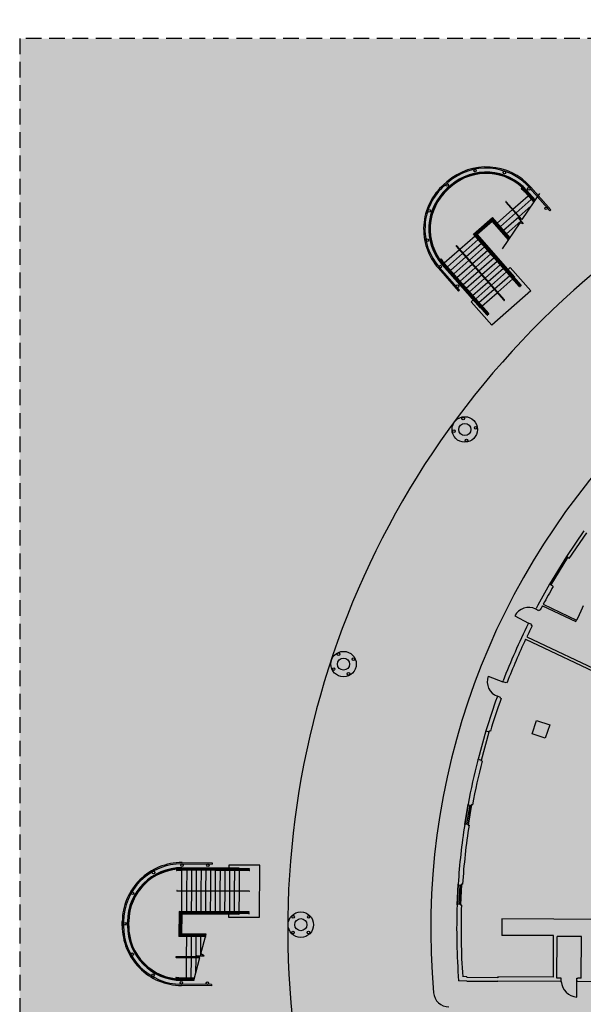
# Model space of a CAD drawing. Units: inches. Extents: x 0 to 126, y 0 to 96.
# Drawn here: x 8 to 17, y 75 to 91 of the extents above; entities that cross this region are included whole.
import ezdxf

# ---------------------------------------------------------------- set-up
doc = ezdxf.new("R2010")
doc.units = ezdxf.units.IN
doc.header["$MEASUREMENT"] = 0
doc.linetypes.add('HIDDEN', pattern=[0.375, 0.25, -0.125])
doc.layers.add('G-AIRPORT', color=15, linetype='Continuous')

# ---------------------------------------------------------------- blocks, each defined once
blk = doc.blocks.new('KEYPLAN D-GATES LV1')
at = {"layer": 'G-AIRPORT', "extrusion": (0.001653, -0.000864386, 0.999998)}
for p, q in [((14.761, 88.687, 0.076), (14.712, 88.644, 0.076)), ((14.775, 88.671, 0.076), (14.726, 88.628, 0.076)), ((14.816, 88.625, 0.076), (14.767, 88.581, 0.076)), ((14.774, 88.573, 0.076), (14.823, 88.617, 0.076)), ((14.83, 88.609, 0.076), (14.781, 88.565, 0.076)), ((16.012, 88.518, 0.074), (16.151, 88.359, 0.073)), ((16.157, 88.368, 0.073), (16.019, 88.525, 0.074)), ((16.163, 88.377, 0.073), (16.027, 88.531, 0.074)), ((16.169, 88.386, 0.073), (16.035, 88.538, 0.074)), ((16.175, 88.395, 0.073), (16.043, 88.545, 0.074)), ((16.41, 88.221, 0.073), (16.09, 88.586, 0.074)), ((16.426, 88.235, 0.073), (16.105, 88.6, 0.074)), ((15.943, 88.088, 0.074), (15.704, 88.361, 0.074)), ((15.712, 88.367, 0.074), (15.963, 88.082, 0.073)), ((15.818, 88.246, 0.074), (16.062, 88.46, 0.074)), ((15.869, 88.189, 0.074), (16.112, 88.403, 0.074)), ((16.07, 88.467, 0.074), (16.078, 88.474, 0.074)), ((16.085, 88.481, 0.074), (16.093, 88.488, 0.074)), ((16.12, 88.41, 0.073), (16.128, 88.417, 0.073)), ((16.136, 88.424, 0.073), (16.144, 88.43, 0.073)), ((15.567, 88.025, 0.074), (15.81, 88.239, 0.074)), ((15.617, 87.968, 0.074), (15.861, 88.182, 0.074)), ((15.919, 88.132, 0.074), (16.111, 88.3, 0.073)), ((16.41, 88.221, 0.073), (16.426, 88.235, 0.073)), ((15.187, 87.848, 0.075), (15.489, 88.114, 0.074)), ((15.201, 87.847, 0.075), (15.488, 88.099, 0.074)), ((15.216, 87.846, 0.075), (15.487, 88.085, 0.074)), ((15.231, 87.845, 0.074), (15.486, 88.07, 0.074)), ((15.245, 87.845, 0.074), (15.485, 88.055, 0.074)), ((15.746, 87.758, 0.074), (15.485, 88.055, 0.074)), ((15.752, 87.767, 0.074), (15.486, 88.07, 0.074)), ((15.758, 87.776, 0.074), (15.487, 88.085, 0.074)), ((15.764, 87.785, 0.074), (15.488, 88.099, 0.074)), ((15.77, 87.794, 0.074), (15.489, 88.114, 0.074)), ((15.667, 87.911, 0.074), (15.911, 88.125, 0.074)), ((15.718, 87.853, 0.074), (15.947, 88.055, 0.073)), ((15.535, 87.998, 0.074), (15.543, 88.005, 0.074)), ((15.551, 88.012, 0.074), (15.559, 88.018, 0.074)), ((15.586, 87.94, 0.074), (15.594, 87.947, 0.074)), ((15.601, 87.954, 0.074), (15.609, 87.961, 0.074)), ((15.636, 87.883, 0.074), (15.644, 87.89, 0.074)), ((15.652, 87.897, 0.074), (15.66, 87.904, 0.074)), ((15.214, 87.817, 0.074), (14.97, 87.603, 0.075)), ((15.021, 87.546, 0.075), (15.264, 87.76, 0.074)), ((15.925, 87.008, 0.073), (15.187, 87.848, 0.075)), ((15.933, 87.015, 0.073), (15.201, 87.847, 0.075)), ((15.216, 87.846, 0.075), (15.941, 87.021, 0.073)), ((15.23, 87.831, 0.074), (15.222, 87.824, 0.074)), ((15.948, 87.028, 0.073), (15.231, 87.845, 0.074)), ((15.245, 87.845, 0.074), (15.237, 87.838, 0.074)), ((15.85, 87.156, 0.073), (15.245, 87.845, 0.074)), ((15.272, 87.767, 0.074), (15.28, 87.773, 0.074)), ((15.288, 87.78, 0.074), (15.296, 87.787, 0.074)), ((15.323, 87.709, 0.074), (15.33, 87.716, 0.074)), ((15.338, 87.723, 0.074), (15.346, 87.73, 0.074)), ((15.687, 87.826, 0.074), (15.694, 87.833, 0.074)), ((15.702, 87.84, 0.074), (15.71, 87.846, 0.074)), ((15.737, 87.768, 0.074), (15.745, 87.775, 0.074)), ((15.753, 87.782, 0.074), (15.76, 87.789, 0.074)), ((15.768, 87.796, 0.074), (15.775, 87.802, 0.074)), ((14.962, 87.596, 0.075), (14.719, 87.382, 0.075)), ((14.911, 87.655, 0.075), (15.673, 86.787, 0.073)), ((15.681, 86.794, 0.073), (14.919, 87.662, 0.075)), ((15.071, 87.488, 0.074), (15.315, 87.702, 0.074)), ((15.121, 87.431, 0.074), (15.365, 87.645, 0.074)), ((15.172, 87.374, 0.074), (15.415, 87.588, 0.074)), ((15.373, 87.652, 0.074), (15.381, 87.659, 0.074)), ((15.389, 87.666, 0.074), (15.396, 87.672, 0.074)), ((15.423, 87.595, 0.074), (15.431, 87.601, 0.074)), ((15.439, 87.608, 0.074), (15.447, 87.615, 0.074)), ((15.489, 87.551, 0.074), (15.497, 87.558, 0.074)), ((14.769, 87.325, 0.075), (15.013, 87.539, 0.075)), ((14.819, 87.267, 0.075), (15.063, 87.481, 0.074)), ((14.87, 87.21, 0.075), (15.114, 87.424, 0.074)), ((15.222, 87.316, 0.074), (15.466, 87.53, 0.074)), ((15.272, 87.259, 0.074), (15.516, 87.473, 0.074)), ((15.323, 87.202, 0.074), (15.567, 87.416, 0.074)), ((15.474, 87.537, 0.074), (15.481, 87.544, 0.074)), ((15.524, 87.48, 0.074), (15.532, 87.487, 0.074)), ((15.54, 87.494, 0.074), (15.547, 87.5, 0.074)), ((15.574, 87.422, 0.074), (15.582, 87.429, 0.074)), ((15.59, 87.436, 0.074), (15.598, 87.443, 0.074)), ((14.625, 87.3, 0.075), (14.945, 86.935, 0.074)), ((14.641, 87.313, 0.075), (14.961, 86.948, 0.074)), ((14.695, 87.361, 0.075), (14.687, 87.355, 0.075)), ((15.292, 86.666, 0.073), (14.687, 87.355, 0.075)), ((15.406, 86.552, 0.073), (14.695, 87.362, 0.075)), ((14.711, 87.375, 0.075), (14.703, 87.368, 0.075)), ((15.414, 86.559, 0.073), (14.703, 87.368, 0.075)), ((15.422, 86.566, 0.073), (14.711, 87.375, 0.075)), ((15.43, 86.573, 0.073), (14.719, 87.382, 0.075)), ((14.738, 87.297, 0.075), (14.746, 87.304, 0.075)), ((14.753, 87.311, 0.075), (14.761, 87.318, 0.075)), ((14.788, 87.24, 0.075), (14.796, 87.247, 0.075)), ((14.804, 87.254, 0.075), (14.812, 87.26, 0.075)), ((14.92, 87.153, 0.074), (15.164, 87.367, 0.074)), ((14.971, 87.095, 0.074), (15.214, 87.309, 0.074)), ((15.021, 87.038, 0.074), (15.265, 87.252, 0.074)), ((15.373, 87.144, 0.074), (15.617, 87.358, 0.073)), ((15.424, 87.087, 0.074), (15.667, 87.301, 0.073)), ((15.474, 87.03, 0.073), (15.718, 87.244, 0.073)), ((15.625, 87.365, 0.073), (15.633, 87.372, 0.073)), ((15.64, 87.379, 0.073), (15.648, 87.386, 0.073)), ((15.675, 87.308, 0.073), (15.683, 87.315, 0.073)), ((15.691, 87.322, 0.073), (15.699, 87.328, 0.073)), ((15.725, 87.25, 0.073), (15.733, 87.257, 0.073)), ((15.74, 87.281, 0.073), (15.774, 87.311, 0.073)), ((15.741, 87.264, 0.073), (15.749, 87.271, 0.073)), ((15.774, 87.311, 0.073), (16.103, 86.936, 0.072)), ((14.839, 87.183, 0.075), (14.846, 87.189, 0.075)), ((14.854, 87.196, 0.075), (14.862, 87.203, 0.075)), ((14.889, 87.125, 0.074), (14.897, 87.132, 0.074)), ((14.905, 87.139, 0.074), (14.912, 87.146, 0.074)), ((14.939, 87.068, 0.074), (14.947, 87.075, 0.074)), ((14.955, 87.082, 0.074), (14.963, 87.088, 0.074)), ((15.071, 86.981, 0.074), (15.315, 87.195, 0.074)), ((15.122, 86.923, 0.074), (15.365, 87.137, 0.074)), ((15.172, 86.866, 0.074), (15.416, 87.08, 0.074)), ((15.524, 86.972, 0.073), (15.768, 87.186, 0.073)), ((15.575, 86.915, 0.073), (15.818, 87.129, 0.073)), ((15.776, 87.193, 0.073), (15.784, 87.2, 0.073)), ((15.792, 87.207, 0.073), (15.799, 87.214, 0.073)), ((15.826, 87.136, 0.073), (15.834, 87.143, 0.073)), ((15.842, 87.15, 0.073), (15.85, 87.156, 0.073)), ((14.945, 86.935, 0.074), (14.961, 86.948, 0.074)), ((14.99, 87.01, 0.074), (14.997, 87.017, 0.074)), ((15.005, 87.024, 0.074), (15.013, 87.031, 0.074)), ((15.04, 86.953, 0.074), (15.048, 86.96, 0.074)), ((15.056, 86.967, 0.074), (15.063, 86.974, 0.074)), ((15.222, 86.809, 0.074), (15.466, 87.023, 0.073)), ((15.273, 86.751, 0.073), (15.517, 86.965, 0.073)), ((16.103, 86.936, 0.072), (15.478, 86.386, 0.073)), ((15.09, 86.896, 0.074), (15.098, 86.903, 0.074)), ((15.106, 86.91, 0.074), (15.114, 86.916, 0.074)), ((15.141, 86.838, 0.074), (15.149, 86.845, 0.074)), ((15.148, 86.762, 0.074), (15.182, 86.792, 0.074)), ((15.478, 86.386, 0.073), (15.148, 86.762, 0.074)), ((15.156, 86.852, 0.074), (15.164, 86.859, 0.074)), ((15.191, 86.781, 0.074), (15.199, 86.788, 0.074)), ((15.207, 86.795, 0.074), (15.215, 86.802, 0.074)), ((15.323, 86.694, 0.073), (15.567, 86.908, 0.073)), ((15.242, 86.724, 0.073), (15.249, 86.731, 0.073)), ((15.257, 86.737, 0.073), (15.265, 86.744, 0.073)), ((15.292, 86.666, 0.073), (15.3, 86.673, 0.073)), ((15.308, 86.68, 0.073), (15.315, 86.687, 0.073)), ((16.955, 83.095, 0.068), (16.675, 82.68, 0.068)), ((16.721, 82.65, 0.068), (17.001, 83.064, 0.067)), ((16.675, 82.68, 0.068), (16.406, 82.24, 0.068)), ((16.429, 82.226, 0.068), (16.698, 82.665, 0.068)), ((16.453, 82.211, 0.068), (16.465, 82.204, 0.068)), ((15.848, 81.73, 0.068), (16.07, 81.617, 0.068)), ((16.24, 81.826, 0.068), (16.252, 81.82, 0.068)), ((16.126, 81.573, 0.068), (16.114, 81.579, 0.068)), ((16.022, 81.356, 0.068), (19.923, 79.511, 0.06)), ((16.039, 81.394, 0.068), (19.074, 79.959, 0.061)), ((15.423, 80.764, 0.068), (15.657, 80.677, 0.068)), ((15.714, 80.671, 0.067), (15.727, 80.666, 0.067)), ((15.617, 80.411, 0.067), (15.63, 80.406, 0.067)), ((15.387, 79.89, 0.067), (15.26, 79.435, 0.067)), ((15.314, 79.42, 0.067), (15.44, 79.875, 0.067)), ((15.457, 79.884, 0.067), (15.444, 79.888, 0.067)), ((15.257, 79.422, 0.067), (15.26, 79.435, 0.067)), ((15.26, 79.435, 0.067), (15.314, 79.42, 0.067)), ((15.314, 79.42, 0.067), (15.31, 79.407, 0.067)), ((15.324, 79.403, 0.067), (15.31, 79.407, 0.067)), ((15.102, 78.717, 0.067), (15.046, 78.389, 0.067)), ((15.046, 78.389, 0.067), (15.102, 78.717, 0.067)), ((15.127, 78.699, 0.067), (15.076, 78.398, 0.067)), ((15.1, 78.703, 0.067), (15.155, 78.694, 0.067)), ((15.157, 78.708, 0.067), (15.101, 78.38, 0.067)), ((15.101, 78.38, 0.067), (15.157, 78.708, 0.067)), ((15.171, 78.706, 0.067), (15.157, 78.708, 0.067)), ((15.157, 78.708, 0.067), (15.171, 78.706, 0.067)), ((15.049, 78.402, 0.067), (15.103, 78.393, 0.067)), ((15.115, 78.377, 0.066), (15.101, 78.38, 0.067)), ((15.101, 78.38, 0.067), (15.115, 78.377, 0.066)), ((10.517, 77.78, 0.074), (11.003, 77.777, 0.073)), ((11.003, 77.777, 0.073), (11.003, 77.756, 0.073)), ((10.515, 77.33, 0.073), (10.517, 77.655, 0.073)), ((10.517, 77.759, 0.074), (11.003, 77.756, 0.073)), ((10.517, 77.686, 0.073), (10.517, 77.696, 0.073)), ((11.433, 77.691, 0.072), (10.517, 77.696, 0.073)), ((11.594, 77.68, 0.072), (10.517, 77.686, 0.073)), ((11.594, 77.67, 0.072), (10.517, 77.676, 0.073)), ((10.517, 77.665, 0.073), (10.517, 77.676, 0.073)), ((11.594, 77.659, 0.072), (10.517, 77.665, 0.073)), ((11.594, 77.649, 0.072), (10.517, 77.655, 0.073)), ((10.593, 77.654, 0.073), (10.591, 77.33, 0.073)), ((10.593, 77.696, 0.073), (10.593, 77.686, 0.073)), ((10.593, 77.675, 0.073), (10.593, 77.665, 0.073)), ((10.669, 77.654, 0.073), (10.667, 77.33, 0.073)), ((10.67, 77.696, 0.073), (10.669, 77.685, 0.073)), ((10.669, 77.675, 0.073), (10.669, 77.664, 0.073)), ((10.746, 77.654, 0.073), (10.744, 77.329, 0.073)), ((10.746, 77.695, 0.073), (10.746, 77.685, 0.073)), ((10.746, 77.674, 0.073), (10.746, 77.664, 0.073)), ((10.822, 77.653, 0.073), (10.82, 77.329, 0.073)), ((10.822, 77.695, 0.073), (10.822, 77.684, 0.073)), ((10.822, 77.674, 0.073), (10.822, 77.663, 0.073)), ((10.898, 77.653, 0.073), (10.896, 77.328, 0.073)), ((10.898, 77.694, 0.073), (10.898, 77.684, 0.073)), ((10.898, 77.673, 0.073), (10.898, 77.663, 0.073)), ((10.975, 77.652, 0.073), (10.973, 77.328, 0.072)), ((10.975, 77.694, 0.073), (10.975, 77.683, 0.073)), ((10.975, 77.673, 0.073), (10.975, 77.663, 0.073)), ((11.051, 77.652, 0.073), (11.049, 77.327, 0.072)), ((11.051, 77.693, 0.073), (11.051, 77.683, 0.073)), ((11.051, 77.673, 0.073), (11.051, 77.662, 0.073)), ((11.127, 77.651, 0.072), (11.125, 77.327, 0.072)), ((11.127, 77.693, 0.072), (11.127, 77.683, 0.072)), ((11.127, 77.672, 0.072), (11.127, 77.662, 0.072)), ((11.204, 77.651, 0.072), (11.202, 77.327, 0.072)), ((11.204, 77.693, 0.072), (11.204, 77.682, 0.072)), ((11.204, 77.672, 0.072), (11.204, 77.661, 0.072)), ((11.766, 77.735, 0.071), (11.266, 77.737, 0.072)), ((11.266, 77.737, 0.072), (11.266, 77.692, 0.072)), ((11.28, 77.651, 0.072), (11.278, 77.326, 0.072)), ((11.28, 77.692, 0.072), (11.28, 77.682, 0.072)), ((11.28, 77.671, 0.072), (11.28, 77.661, 0.072)), ((11.356, 77.65, 0.072), (11.354, 77.326, 0.072)), ((11.356, 77.692, 0.072), (11.356, 77.681, 0.072)), ((11.356, 77.671, 0.072), (11.356, 77.661, 0.072)), ((11.433, 77.65, 0.072), (11.431, 77.325, 0.072)), ((11.433, 77.691, 0.072), (11.433, 77.681, 0.072)), ((11.433, 77.671, 0.072), (11.433, 77.66, 0.072)), ((11.761, 76.902, 0.071), (11.766, 77.735, 0.071)), ((10.437, 77.331, 0.073), (11.592, 77.324, 0.071)), ((11.592, 77.314, 0.071), (10.437, 77.32, 0.073)), ((10.513, 76.996, 0.073), (10.515, 77.32, 0.073)), ((10.591, 77.32, 0.073), (10.589, 76.995, 0.073)), ((10.667, 77.319, 0.073), (10.666, 76.995, 0.073)), ((10.744, 77.319, 0.073), (10.742, 76.994, 0.073)), ((10.82, 77.318, 0.073), (10.818, 76.994, 0.072)), ((10.896, 77.318, 0.073), (10.895, 76.993, 0.072)), ((10.973, 77.317, 0.072), (10.971, 76.993, 0.072)), ((11.049, 77.317, 0.072), (11.047, 76.993, 0.072)), ((11.125, 77.317, 0.072), (11.124, 76.992, 0.072)), ((11.202, 77.316, 0.072), (11.2, 76.992, 0.072)), ((11.278, 77.316, 0.072), (11.276, 76.991, 0.072)), ((11.354, 77.315, 0.072), (11.353, 76.991, 0.072)), ((11.431, 77.315, 0.072), (11.429, 76.991, 0.071)), ((14.942, 77.435, 0.066), (14.925, 77.102, 0.066)), ((14.925, 77.102, 0.066), (14.942, 77.435, 0.066)), ((14.941, 77.421, 0.066), (14.996, 77.418, 0.066)), ((14.969, 77.419, 0.066), (14.953, 77.115, 0.066)), ((14.997, 77.432, 0.066), (14.98, 77.1, 0.066)), ((14.98, 77.1, 0.066), (14.997, 77.432, 0.066)), ((15.011, 77.432, 0.066), (14.997, 77.432, 0.066)), ((14.997, 77.432, 0.066), (15.011, 77.432, 0.066)), ((15.011, 77.432, 0.066), (14.997, 77.432, 0.066)), ((10.471, 76.996, 0.073), (10.469, 76.593, 0.073)), ((11.59, 76.99, 0.071), (10.471, 76.996, 0.073)), ((10.482, 76.985, 0.073), (10.48, 76.604, 0.073)), ((11.59, 76.979, 0.071), (10.482, 76.985, 0.073)), ((10.513, 76.975, 0.073), (10.513, 76.985, 0.073)), ((10.589, 76.985, 0.073), (10.589, 76.974, 0.073)), ((10.666, 76.984, 0.073), (10.666, 76.974, 0.073)), ((10.742, 76.984, 0.073), (10.742, 76.974, 0.073)), ((10.818, 76.984, 0.072), (10.818, 76.973, 0.072)), ((10.895, 76.983, 0.072), (10.894, 76.973, 0.072)), ((10.971, 76.983, 0.072), (10.971, 76.972, 0.072)), ((11.047, 76.982, 0.072), (11.047, 76.972, 0.072)), ((11.124, 76.982, 0.072), (11.123, 76.971, 0.072)), ((11.2, 76.981, 0.072), (11.2, 76.971, 0.072)), ((11.276, 76.981, 0.072), (11.276, 76.971, 0.072)), ((11.352, 76.981, 0.071), (11.352, 76.97, 0.071)), ((11.429, 76.98, 0.071), (11.429, 76.97, 0.071)), ((14.925, 77.116, 0.066), (14.981, 77.113, 0.066)), ((14.994, 77.099, 0.066), (14.98, 77.1, 0.066)), ((14.98, 77.1, 0.066), (14.994, 77.099, 0.066)), ((9.559, 76.767, 0.074), (9.56, 76.833, 0.074)), ((9.58, 76.767, 0.074), (9.581, 76.833, 0.074)), ((9.643, 76.766, 0.074), (9.643, 76.832, 0.074)), ((9.653, 76.832, 0.074), (9.653, 76.766, 0.074)), ((9.663, 76.766, 0.074), (9.664, 76.832, 0.074)), ((10.492, 76.975, 0.073), (10.49, 76.614, 0.073)), ((10.492, 76.975, 0.073), (11.59, 76.969, 0.071)), ((10.502, 76.964, 0.073), (10.501, 76.624, 0.073)), ((11.59, 76.958, 0.071), (10.502, 76.964, 0.073)), ((10.513, 76.954, 0.073), (10.511, 76.635, 0.073)), ((10.513, 76.954, 0.073), (10.513, 76.964, 0.073)), ((11.429, 76.949, 0.071), (10.513, 76.954, 0.073)), ((10.589, 76.964, 0.073), (10.589, 76.954, 0.073)), ((10.665, 76.964, 0.073), (10.665, 76.953, 0.073)), ((10.742, 76.963, 0.072), (10.742, 76.953, 0.072)), ((10.818, 76.963, 0.072), (10.818, 76.952, 0.072)), ((10.894, 76.962, 0.072), (10.894, 76.952, 0.072)), ((10.971, 76.962, 0.072), (10.971, 76.951, 0.072)), ((11.047, 76.961, 0.072), (11.047, 76.951, 0.072)), ((11.123, 76.961, 0.072), (11.123, 76.951, 0.072)), ((11.2, 76.961, 0.072), (11.2, 76.95, 0.072)), ((11.262, 76.95, 0.072), (11.262, 76.905, 0.072)), ((11.262, 76.905, 0.072), (11.761, 76.902, 0.071)), ((11.276, 76.96, 0.072), (11.276, 76.95, 0.072)), ((11.352, 76.96, 0.071), (11.352, 76.949, 0.071)), ((11.429, 76.959, 0.071), (11.429, 76.949, 0.071)), ((15.64, 76.877, 0.064), (15.639, 76.613, 0.064)), ((19.193, 76.857, 0.058), (15.64, 76.877, 0.064)), ((10.895, 76.591, 0.072), (10.469, 76.593, 0.073)), ((10.898, 76.601, 0.072), (10.48, 76.604, 0.073)), ((10.9, 76.612, 0.072), (10.49, 76.614, 0.073)), ((10.903, 76.622, 0.072), (10.501, 76.624, 0.073)), ((10.906, 76.633, 0.072), (10.511, 76.635, 0.073)), ((10.587, 76.593, 0.072), (10.585, 76.268, 0.072)), ((10.587, 76.634, 0.072), (10.587, 76.624, 0.072)), ((10.587, 76.614, 0.072), (10.587, 76.603, 0.072)), ((10.663, 76.592, 0.072), (10.662, 76.268, 0.072)), ((10.664, 76.613, 0.072), (10.663, 76.603, 0.072)), ((10.664, 76.634, 0.072), (10.664, 76.624, 0.072)), ((10.74, 76.592, 0.072), (10.738, 76.268, 0.072)), ((10.74, 76.634, 0.072), (10.74, 76.623, 0.072)), ((10.74, 76.613, 0.072), (10.74, 76.602, 0.072)), ((10.816, 76.591, 0.072), (10.814, 76.286, 0.072)), ((10.816, 76.633, 0.072), (10.816, 76.623, 0.072)), ((10.816, 76.612, 0.072), (10.816, 76.602, 0.072)), ((10.892, 76.612, 0.072), (10.892, 76.601, 0.072)), ((10.892, 76.591, 0.072), (10.892, 76.582, 0.072)), ((10.893, 76.633, 0.072), (10.893, 76.622, 0.072)), ((16.471, 76.609, 0.063), (15.639, 76.613, 0.064)), ((16.468, 75.943, 0.062), (16.471, 76.609, 0.063)), ((16.523, 75.928, 0.062), (16.527, 76.595, 0.063)), ((16.915, 76.592, 0.062), (16.527, 76.595, 0.063)), ((16.912, 75.926, 0.061), (16.915, 76.592, 0.062)), ((10.786, 76.267, 0.072), (10.424, 76.269, 0.072)), ((10.424, 76.259, 0.072), (10.804, 76.257, 0.072)), ((10.585, 76.258, 0.072), (10.583, 75.934, 0.072)), ((10.662, 76.258, 0.072), (10.66, 75.933, 0.072)), ((10.738, 76.257, 0.072), (10.736, 76.001, 0.072)), ((10.507, 75.934, 0.072), (10.718, 75.933, 0.072)), ((10.715, 75.922, 0.072), (10.507, 75.924, 0.072)), ((10.713, 75.912, 0.072), (10.507, 75.913, 0.072)), ((10.71, 75.902, 0.072), (10.507, 75.903, 0.072)), ((10.707, 75.891, 0.072), (10.507, 75.892, 0.072)), ((10.583, 75.923, 0.072), (10.583, 75.913, 0.072)), ((10.583, 75.902, 0.072), (10.583, 75.892, 0.072)), ((10.66, 75.923, 0.072), (10.66, 75.912, 0.072)), ((10.66, 75.902, 0.072), (10.66, 75.892, 0.072)), ((15.079, 75.881, 0.064), (14.949, 75.882, 0.065)), ((15.08, 75.95, 0.064), (15.013, 75.951, 0.065)), ((15.079, 75.881, 0.064), (15.579, 75.878, 0.064)), ((15.08, 75.95, 0.064), (15.08, 75.936, 0.064)), ((15.579, 75.934, 0.064), (15.08, 75.936, 0.064)), ((16.468, 75.943, 0.062), (15.579, 75.948, 0.064)), ((15.579, 75.948, 0.064), (15.579, 75.934, 0.064)), ((16.578, 75.873, 0.062), (15.579, 75.878, 0.064)), ((16.579, 75.928, 0.062), (16.523, 75.928, 0.062)), ((16.592, 75.928, 0.062), (16.579, 75.928, 0.062)), ((16.592, 75.873, 0.062), (16.592, 75.928, 0.062)), ((16.842, 75.871, 0.061), (16.842, 75.927, 0.062)), ((16.842, 75.927, 0.062), (16.856, 75.927, 0.061)), ((16.912, 75.926, 0.061), (16.856, 75.927, 0.061)), ((10.992, 75.806, 0.071), (10.506, 75.809, 0.072)), ((10.992, 75.827, 0.071), (10.507, 75.83, 0.072)), ((10.992, 75.827, 0.071), (10.992, 75.806, 0.071)), ((16.578, 75.873, 0.062), (16.592, 75.873, 0.062)), ((16.841, 75.621, 0.061), (16.842, 75.871, 0.061)), ((16.856, 75.871, 0.061), (16.842, 75.871, 0.061)), ((17.133, 75.87, 0.061), (16.856, 75.871, 0.061))]:
    blk.add_line(p, q, dxfattribs=at)
at = {"layer": 'G-AIRPORT'}
for p, q in [((16.721, 82.65, 0.068), (16.675, 82.68, 0.068)), ((16.453, 82.211, 0.068), (16.406, 82.24, 0.068))]:
    blk.add_line(p, q, dxfattribs=at)
at = {"layer": 'G-AIRPORT', "extrusion": (0.000540896, 0.000457588, 1)}
for p, q in [((16.291, 81.893, 0.067), (16.827, 81.64, 0.067)), ((16.305, 81.918, 0.067), (16.839, 81.665, 0.067)), ((16.946, 81.891, 0.067), (16.928, 81.853, 0.067)), ((16.928, 81.853, 0.067), (16.857, 81.702, 0.067)), ((16.827, 81.64, 0.067), (16.839, 81.665, 0.067)), ((16.857, 81.702, 0.067), (16.839, 81.665, 0.067))]:
    blk.add_line(p, q, dxfattribs=at)
at = {"layer": 'G-AIRPORT', "extrusion": (0.001653, -0.000864386, 0.999998), "elevation": 0.024}
for points in [[(16.244, 88.498), (15.963, 88.081), (15.907, 88.101), (15.985, 88.011), (15.929, 88.03), (15.648, 87.614)], [(16.24, 81.826), (16.233, 81.814), (16.184, 81.839), (16.19, 81.851)], [(16.113, 81.579), (16.12, 81.591), (16.07, 81.617), (16.064, 81.604)], [(15.713, 80.671), (15.709, 80.658), (15.657, 80.677), (15.661, 80.69)], [(15.617, 80.411), (15.621, 80.424), (15.569, 80.443), (15.565, 80.43)], [(15.39, 79.903), (15.387, 79.89), (15.44, 79.875), (15.444, 79.888)], [(10.707, 75.891), (10.805, 76.256), (10.753, 76.286), (10.872, 76.286), (10.821, 76.316), (10.906, 76.633)]]:
    blk.add_lwpolyline(points, dxfattribs=at)
blk.add_lwpolyline([(16.126, 79.842), (16.196, 80.053), (16.407, 79.983), (16.337, 79.772)], close=True, dxfattribs=at)
at = {"layer": 'G-AIRPORT', "extrusion": (0.001653, -0.000864386, 0.999998)}
for centre, radius in [((15.211, 88.865, 0.024), 0.0208), ((15.682, 88.834, 0.024), 0.0208), ((14.764, 88.634, 0.024), 0.0208), ((16.074, 88.573, 0.024), 0.0208), ((14.478, 88.22, 0.024), 0.0208), ((16.349, 88.26, 0.024), 0.0208), ((14.447, 87.75, 0.024), 0.0208), ((14.656, 87.327, 0.024), 0.0208), ((14.931, 87.014, 0.024), 0.0208), ((15.047, 84.718, 0.024), 0.204), ((15.02, 84.893, 0.024), 0.0208), ((14.872, 84.691, 0.024), 0.0208), ((15.047, 84.718, 0.024), 0.0971), ((15.221, 84.745, 0.024), 0.0208), ((15.074, 84.544, 0.024), 0.0208), ((13.105, 80.959, 0.024), 0.204), ((13.025, 81.117, 0.024), 0.0208), ((13.105, 80.959, 0.024), 0.0971), ((13.263, 81.039, 0.024), 0.0208), ((12.947, 80.879, 0.024), 0.0208), ((13.185, 80.802, 0.024), 0.0208), ((10.061, 77.619, 0.024), 0.0208), ((10.517, 77.738, 0.024), 0.0208), ((10.933, 77.736, 0.024), 0.0208), ((9.726, 77.287, 0.024), 0.0208), ((12.42, 76.784, 0.024), 0.204), ((12.296, 76.91, 0.024), 0.0208), ((12.42, 76.784, 0.024), 0.0971), ((12.546, 76.908, 0.024), 0.0208), ((9.601, 76.799, 0.024), 0.0208), ((12.295, 76.659, 0.024), 0.0208), ((12.544, 76.658, 0.024), 0.0208), ((9.72, 76.31, 0.024), 0.0208), ((10.052, 75.975, 0.024), 0.0208), ((10.506, 75.851, 0.024), 0.0208), ((10.923, 75.848, 0.024), 0.0208)]:
    blk.add_circle(centre, radius, dxfattribs=at)
for centre, radius, start, end in [((25.943, 76.709, 0.024), 13.732, 73.8742, 195.4908), ((15.39, 87.972, 0.024), 0.952, 41.2945, 131.2945), ((15.39, 87.972, 0.024), 0.932, 41.2945, 131.2945), ((15.39, 87.972, 0.024), 0.869, 41.2945, 131.2945), ((15.39, 87.972, 0.024), 0.859, 41.2945, 131.2945), ((15.39, 87.972, 0.024), 0.848, 41.2945, 131.2945), ((15.34, 87.928, 0.024), 0.869, 131.2945, 221.2945), ((15.34, 87.928, 0.024), 0.952, 131.2945, 221.2993), ((15.34, 87.928, 0.024), 0.859, 131.2945, 221.2945), ((15.34, 87.928, 0.024), 0.848, 131.2945, 221.2945), ((15.34, 87.928, 0.024), 0.932, 131.2945, 221.2993), ((15.957, 88.581, 0.024), 0.0052, 47.0626, 227.0626), ((15.39, 87.972, 0.024), 0.827, 41.2945, 47.0626), ((15.39, 87.972, 0.024), 0.838, 41.2945, 47.0626), ((25.943, 76.709, 0.024), 11.442, 84.2507, 185.0906), ((15.708, 88.364, 0.024), 0.0052, 41.2945, 221.2945), ((14.915, 87.658, 0.024), 0.0052, 41.2945, 221.2945), ((14.663, 87.444, 0.024), 0.0052, 35.5265, 215.5265), ((15.34, 87.928, 0.024), 0.838, 215.5265, 221.2945), ((15.34, 87.928, 0.024), 0.827, 215.5265, 221.2945), ((15.929, 87.011, 0.024), 0.0052, 221.2945, 41.2945), ((15.944, 87.025, 0.024), 0.0052, 221.2945, 41.2945), ((15.677, 86.79, 0.024), 0.0052, 221.2945, 41.2945), ((15.41, 86.556, 0.024), 0.0052, 221.2945, 41.2945), ((15.426, 86.569, 0.024), 0.0052, 221.2945, 41.2945), ((25.943, 76.709, 0.024), 11.026, 149.8898, 152.1983), ((25.943, 76.709, 0.024), 10.956, 149.8971, 151.6131), ((16.07, 81.617, 0.024), 0.25, 62.9194, 152.9194), ((25.943, 76.709, 0.024), 10.956, 151.7584, 152.1937), ((25.943, 76.709, 0.024), 11.026, 153.6407, 158.833), ((25.943, 76.709, 0.024), 10.956, 153.6452, 154.6825), ((25.943, 76.709, 0.024), 10.956, 154.9002, 158.8284), ((15.657, 80.677, 0.024), 0.25, 159.5543, 249.5543), ((25.943, 76.709, 0.024), 11.026, 160.2753, 163.16), ((25.943, 76.709, 0.024), 10.956, 160.2799, 163.1517), ((25.943, 76.709, 0.024), 11.026, 165.7563, 169.506), ((25.944, 76.709, 0.024), 10.957, 165.7654, 169.4988), ((25.943, 76.709, 0.024), 11.026, 171.2369, 176.2255), ((25.944, 76.709, 0.024), 10.957, 171.2405, 176.2184), ((10.512, 76.827, 0.024), 0.952, 89.6777, 179.6825), ((10.512, 76.827, 0.024), 0.932, 89.6777, 179.6825), ((10.512, 76.827, 0.024), 0.869, 89.6825, 179.6825), ((10.512, 76.827, 0.024), 0.859, 89.6825, 179.6825), ((10.512, 76.827, 0.024), 0.848, 89.6825, 179.6825), ((10.433, 77.656, 0.024), 0.0052, 95.4505, 275.4505), ((10.512, 76.827, 0.024), 0.838, 89.6825, 95.4505), ((10.512, 76.827, 0.024), 0.827, 89.6825, 95.4505), ((11.594, 77.675, 0.024), 0.0052, 269.6825, 89.6825), ((11.594, 77.654, 0.024), 0.0052, 269.6825, 89.6825), ((10.437, 77.326, 0.024), 0.0052, 89.6825, 269.6825), ((11.592, 77.319, 0.024), 0.0052, 269.6825, 89.6825), ((11.59, 76.984, 0.024), 0.0052, 269.6825, 89.6825), ((25.943, 76.709, 0.024), 11.026, 177.9564, 184.3029), ((25.944, 76.709, 0.024), 10.957, 177.9596, 183.968), ((11.59, 76.964, 0.024), 0.0052, 269.6825, 89.6825), ((10.512, 76.761, 0.024), 0.952, 179.6825, 269.6825), ((10.512, 76.761, 0.024), 0.932, 179.6825, 269.6825), ((10.512, 76.761, 0.024), 0.869, 179.6825, 269.6825), ((10.512, 76.761, 0.024), 0.859, 179.6825, 269.6825), ((10.512, 76.761, 0.024), 0.848, 179.6825, 269.6825), ((10.424, 76.264, 0.024), 0.0052, 89.6825, 269.6825), ((10.423, 75.934, 0.024), 0.0052, 83.9145, 263.9145), ((10.512, 76.761, 0.024), 0.838, 263.9145, 269.6825), ((10.512, 76.761, 0.024), 0.827, 263.9145, 269.6825), ((14.795, 75.716, 0.024), 0.25, 185.0898, 269.6825)]:
    blk.add_arc(centre, radius, start, end, dxfattribs=at)
at = {"layer": 'G-AIRPORT'}
blk.add_arc((16.87, 75.899, 0.063), 0.279, 185.393, 263.9718, dxfattribs=at)

msp = doc.modelspace()

# ---------------------------------------------------------------- hatches: boundary and pattern name
at = {"true_color": 0x00ff00}
h = msp.add_hatch(color=3, dxfattribs=at)
h.dxf.hatch_style = 1
h.paths.add_polyline_path([(8, 69.3), (30.847, 69.3), (30.847, 90.839), (8, 90.839)])

# ---------------------------------------------------------------- linework, layer by layer
at = {"color": 6, "linetype": 'HIDDEN'}
msp.add_lwpolyline([(8, 69.3), (30.847, 69.3), (30.847, 90.839), (8, 90.839)], close=True, dxfattribs=at)

# ---------------------------------------------------------------- block references
msp.add_blockref('KEYPLAN D-GATES LV1', (0.083, -0.142))

doc.saveas('drawing.dxf')
